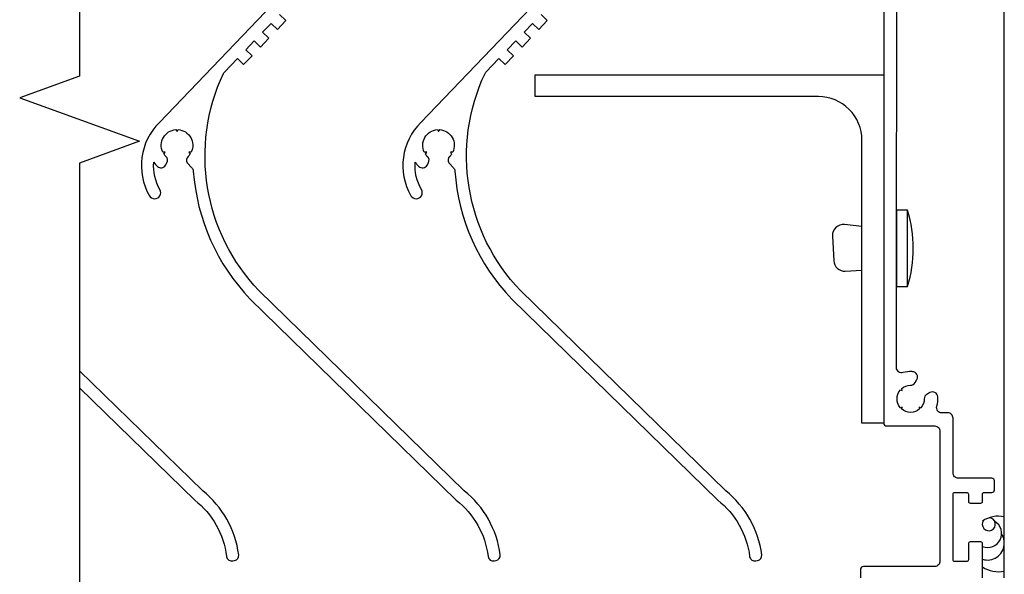
# Model space of a CAD drawing. Units: inches. Extents: x 390 to 514, y 13 to 92.
# Drawn here: x 460 to 466, y 35 to 38 of the extents above; entities that cross this region are included whole.
import ezdxf

# ---------------------------------------------------------------- set-up
doc = ezdxf.new("R2010")
doc.units = ezdxf.units.IN
doc.header["$MEASUREMENT"] = 0
doc.layers.add('Frame', color=7, linetype='Continuous', lineweight=25)
doc.layers.add('OBJECT', color=3, linetype='Continuous')
doc.layers.add('Wall', color=6, linetype='Continuous')

msp = doc.modelspace()

# ---------------------------------------------------------------- linework, layer by layer
at = {"color": 7}
for p, q in [((465.16262, 37.23105), (465.16262, 36.79355)), ((465.22512, 37.23105), (465.16262, 37.23105)), ((465.22512, 36.79355), (465.22512, 37.23105)), ((464.96401, 36.8873), (464.96401, 37.1373)), ((465.16262, 36.79355), (465.22512, 36.79355))]:
    msp.add_line(p, q, dxfattribs=at)
for points in [[(465.08892, 39.96875), (465.08892, 36.00875, 0.4142136), (465.10492, 35.99275), (465.38142, 35.99275, -0.4142136), (465.41142, 35.96275), (465.41142, 35.21575, -0.4142136), (465.38142, 35.18575), (464.97192, 35.18575, 0.4142136), (464.95592, 35.16975), (464.95592, 35.12075, 0.4142136)], [(462.23537, 39.09681), (460.93424, 37.73551, 0.3401984), (460.87649, 37.31486, 1), (460.93726, 37.3496, -0.148597), (460.90127, 37.5073, 0.0494656), (460.9229, 37.48287, 0.4813185), (460.96927, 37.48988), (460.97686, 37.50303, 0.3423307), (460.97187, 37.53946, -0.0493275), (460.96043, 37.55312), (460.96721, 37.56487), (460.95365, 37.56487, -0.5284149), (461.02846, 37.69445), (461.03524, 37.6827), (461.04202, 37.69445, -0.5284149), (461.11683, 37.56487), (461.10327, 37.56487), (461.11005, 37.55312, -0.0493275), (461.09861, 37.53946, 0.3423307), (461.09362, 37.50303), (461.1204, 37.47517, -0.1753056), (461.1287, 37.45653, 0.1749151), (461.45547, 36.72067), (462.63667, 35.56751, -0.1956206), (462.81973, 35.2436, 0.434857), (462.85538, 35.21801), (462.86521, 35.21999, 0.3942464), (462.88906, 35.25327, 0.1935581), (462.68306, 35.62004), (461.50521, 36.76994, -0.3102156), (461.30196, 38.01669, -0.0808773), (461.30741, 38.02464), (461.38126, 38.1019), (461.4174, 38.06735), (461.46577, 38.11795), (461.42963, 38.1525), (461.47799, 38.2031), (461.51414, 38.16856), (461.5625, 38.21916), (461.52636, 38.25371), (461.57473, 38.30431), (461.61087, 38.26976), (461.65924, 38.32037), (461.62309, 38.35491)], [(463.73537, 39.09681), (462.43424, 37.73551, 0.3401984), (462.37649, 37.31486, 1), (462.43726, 37.3496, -0.148597), (462.40127, 37.5073, 0.0494656), (462.4229, 37.48287, 0.4813185), (462.46927, 37.48988), (462.47686, 37.50303, 0.3423307), (462.47187, 37.53946, -0.0493275), (462.46043, 37.55312), (462.46721, 37.56487), (462.45365, 37.56487, -0.5284149), (462.52846, 37.69445), (462.53524, 37.6827), (462.54202, 37.69445, -0.5284149), (462.61683, 37.56487), (462.60327, 37.56487), (462.61005, 37.55312, -0.0493275), (462.59861, 37.53946, 0.3423307), (462.59362, 37.50303), (462.6204, 37.47517, -0.1753056), (462.6287, 37.45653, 0.1749151), (462.95547, 36.72067), (464.13667, 35.56751, -0.1956206), (464.31973, 35.2436, 0.434857), (464.35538, 35.21801), (464.36521, 35.21999, 0.3942464), (464.38906, 35.25327, 0.1935581), (464.18306, 35.62004), (463.00521, 36.76994, -0.3102156), (462.80196, 38.01669, -0.0808773), (462.80741, 38.02464), (462.88126, 38.1019), (462.9174, 38.06735), (462.96577, 38.11795), (462.92963, 38.1525), (462.97799, 38.2031), (463.01414, 38.16856), (463.0625, 38.21916), (463.02636, 38.25371), (463.07473, 38.30431), (463.11087, 38.26976), (463.15924, 38.32037), (463.12309, 38.35491)], [(465.65542, 35.12075), (465.65542, 35.31675, 0.4142136), (465.64542, 35.32675), (465.58442, 35.32675, 0.4142136), (465.57442, 35.31675), (465.57442, 35.22375, -0.4142136), (465.56442, 35.21375), (465.49642, 35.21375, -0.4142136), (465.48642, 35.22375), (465.48642, 35.60075, -0.4142136), (465.49642, 35.61075), (465.56442, 35.61075, -0.4142136), (465.57442, 35.60075), (465.57442, 35.55975, 0.4142136), (465.58442, 35.54975), (465.64542, 35.54975, 0.4142136), (465.65542, 35.55975), (465.65542, 35.60075, -0.4142136), (465.66542, 35.61075), (465.70842, 35.61075, 0.4142136), (465.72442, 35.62675), (465.72442, 35.67675, 0.4142136), (465.70842, 35.69275), (465.51642, 35.69275, -0.4142136), (465.48642, 35.72275), (465.48642, 36.03775, 0.4142136), (465.45642, 36.06775), (465.42205, 36.06775, -0.498113), (465.3932, 36.10598, 0.0884646), (465.39873, 36.16047, 0.5525536), (465.35382, 36.1842), (465.33617, 36.17401, 0.2661554), (465.32117, 36.14823, -0.1807239), (465.30172, 36.09721), (465.29123, 36.10064), (465.29464, 36.09014, -0.3771175), (465.19163, 36.09021), (465.19506, 36.1007), (465.18457, 36.09728, -0.3771175), (465.18463, 36.20029), (465.19512, 36.19687), (465.19171, 36.20736, -0.1804027), (465.24265, 36.22675, 0.2661554), (465.26843, 36.24175), (465.27862, 36.2594, 0.5525536), (465.25489, 36.30431, 0.00851), (465.24959, 36.30462, 0.0798945), (465.2004, 36.29877, -0.498113), (465.16217, 36.32762), (465.16392, 39.03188, -0.498113)], [(460.4762, 36.2123), (461.13667, 35.56751, -0.1956206), (461.31973, 35.2436, 0.434857), (461.35538, 35.21801), (461.36521, 35.21999, 0.3942464), (461.38906, 35.25327, 0.1935581), (461.18306, 35.62004), (460.4762, 36.31013)]]:
    msp.add_lwpolyline(points, format="xyb")
msp.add_lwpolyline([(463.08892, 37.88375), (463.08892, 38.00875), (465.08892, 38.00875), (465.08892, 36.00875), (464.96392, 36.00875), (464.96392, 37.63375, 0.4142136), (464.71392, 37.88375)], format="xyb", close=True, dxfattribs=at)
msp.add_lwpolyline([(464.96401, 37.1373), (464.8643, 37.14866, 0.4635228), (464.79481, 37.08332), (464.80222, 36.94081, 0.4162291), (464.86831, 36.88167), (464.96401, 36.8873)], format="xyb", dxfattribs=at)
msp.add_arc((464.52042, 37.0123), 0.73786, 342.75468, 17.24532, dxfattribs=at)
at = {"layer": 'Frame', "linetype": 'Continuous'}
msp.add_lwpolyline([(460.47623, 40.46151), (460.47621, 38.00199), (460.13278, 37.877), (460.81964, 37.62699), (460.47621, 37.50199), (460.47619, 35.04247)], dxfattribs=at)
at = {"layer": 'OBJECT'}
for centre, radius, start, end in [((465.74592, 35.31515), 0.1595, 77.50814, 124.56899), ((465.69165, 35.42824), 0.03746, 143.59952, 87.678), ((465.68481, 35.37497), 0.08026, 248.52373, 59.45646), ((465.68342, 35.32053), 0.09759, 6.32599, 33.23293), ((465.68342, 35.32053), 0.09759, 253.32742, 353.67401), ((465.74592, 35.31515), 0.1595, 235.43101, 282.49186)]:
    msp.add_arc(centre, radius, start, end, dxfattribs=at)
at = {"layer": 'Wall'}
msp.add_line((465.78042, 35.12101), (465.78042, 41.51025), dxfattribs=at)

doc.saveas('drawing.dxf')
